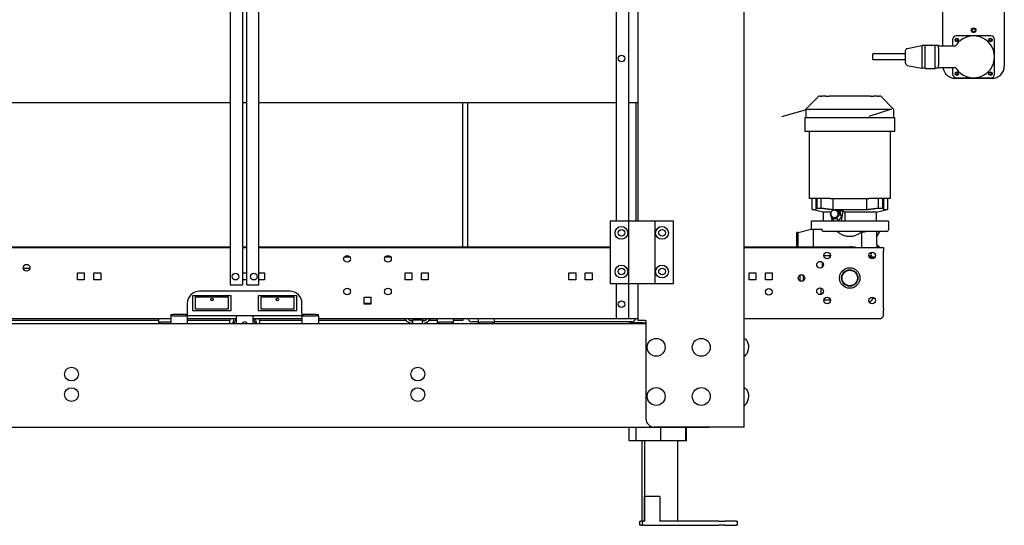
# Model space of a CAD drawing. Units: inches. Extents: x 2394 to 4170, y 815 to 1055.
# Drawn here: x 2578 to 2639, y 842 to 873 of the extents above; entities that cross this region are included whole.
import ezdxf

# ---------------------------------------------------------------- set-up
doc = ezdxf.new("R2010")
doc.units = ezdxf.units.IN
doc.header["$LTSCALE"] = 0.375
doc.header["$MEASUREMENT"] = 0

msp = doc.modelspace()

# ---------------------------------------------------------------- linework, layer by layer
for p, q in [((2622.70949, 847.92238), (2622.70949, 915.42238)), ((2591.33449, 907.60738), (2591.33449, 856.60738)), ((2592.08449, 907.60738), (2592.08449, 856.60738)), ((2592.33449, 856.60738), (2592.33449, 907.60738)), ((2593.08449, 856.60738), (2593.08449, 907.60738)), ((2614.89699, 880.18238), (2614.89699, 860.52238)), ((2615.64699, 880.18238), (2615.64699, 860.52238)), ((2616.20949, 880.18238), (2616.20949, 860.52238)), ((2638.58449, 873.56891), (2638.58449, 869.96388)), ((2634.83449, 871.18263), (2634.83449, 873.29803)), ((2635.42949, 871.58838), (2635.42949, 871.18263)), ((2636.70949, 871.80638), (2635.64749, 871.80638)), ((2637.77149, 871.80638), (2636.70949, 871.80638)), ((2637.98949, 870.52638), (2637.98949, 871.58838)), ((2632.66146, 871.04549), (2633.55949, 871.21388)), ((2633.55949, 871.21388), (2633.55949, 869.83888)), ((2633.74699, 871.21388), (2633.55949, 871.21388)), ((2633.74699, 869.82328), (2633.74699, 871.22948)), ((2633.74699, 871.22948), (2634.37199, 871.22948)), ((2634.37199, 869.82328), (2634.37199, 871.22948)), ((2634.55949, 871.21388), (2634.37199, 871.21388)), ((2634.55949, 871.21388), (2634.55949, 871.18263)), ((2634.55949, 871.06263), (2634.55949, 871.18263)), ((2635.5444, 871.18263), (2634.55949, 871.18263)), ((2634.55949, 871.06263), (2634.55949, 870.7313)), ((2630.55949, 870.33888), (2630.55949, 870.71388)), ((2632.55949, 870.71388), (2630.55949, 870.71388)), ((2632.55949, 870.13012), (2632.55949, 870.92264)), ((2634.55949, 870.7313), (2634.55949, 870.32146)), ((2637.98949, 869.46438), (2637.98949, 870.52638)), ((2632.55949, 870.33888), (2630.55949, 870.33888)), ((2632.66146, 870.00726), (2633.55949, 869.83888)), ((2633.74699, 869.83888), (2633.55949, 869.83888)), ((2633.74699, 869.82328), (2634.37199, 869.82328)), ((2634.55949, 869.83888), (2634.37199, 869.83888)), ((2634.55949, 870.32146), (2634.55949, 869.99013)), ((2634.55949, 869.87013), (2634.55949, 869.99013)), ((2634.55949, 869.87013), (2635.5444, 869.87013)), ((2634.55949, 869.87013), (2634.55949, 869.83888)), ((2635.42949, 869.87013), (2635.42949, 869.46438)), ((2637.83449, 869.21388), (2635.58449, 869.21388)), ((2635.64749, 869.24638), (2636.70949, 869.24638)), ((2636.70949, 869.24638), (2637.77149, 869.24638)), ((2626.47033, 867.33734), (2627.25773, 868.12474)), ((2627.35319, 868.12474), (2627.25773, 868.12474)), ((2627.68726, 868.12474), (2627.44347, 868.12474)), ((2630.41071, 868.12474), (2627.88428, 868.12474)), ((2630.85152, 868.12474), (2630.60772, 868.12474)), ((2631.03726, 868.12474), (2630.94179, 868.12474)), ((2631.03726, 868.12474), (2631.82466, 867.33734)), ((2569.52199, 867.74372), (2591.33449, 867.74372)), ((2592.08449, 867.74372), (2592.33449, 867.74372)), ((2593.08449, 867.74372), (2614.89699, 867.74372)), ((2605.50949, 867.74372), (2605.50949, 858.92238)), ((2605.83449, 858.92238), (2605.83449, 867.74372)), ((2605.83449, 858.92238), (2605.83449, 867.74372)), ((2615.64699, 867.74372), (2616.20949, 867.74372)), ((2616.08449, 867.74372), (2616.08449, 860.52238)), ((2616.08449, 867.74372), (2616.08449, 860.52238)), ((2624.99981, 866.89151), (2626.59589, 867.33734)), ((2626.41127, 866.82553), (2626.53764, 866.82553)), ((2626.41127, 866.82553), (2626.41127, 865.95938)), ((2626.47033, 867.33734), (2626.47033, 866.82553)), ((2626.53764, 866.82553), (2626.68755, 866.82553)), ((2626.68755, 866.82553), (2627.27661, 866.82553)), ((2627.27661, 866.82553), (2627.62358, 866.82553)), ((2627.62358, 866.82553), (2630.67141, 866.82553)), ((2631.6991, 867.33734), (2630.31758, 866.89151)), ((2630.67141, 866.82553), (2631.01837, 866.82553)), ((2631.01837, 866.82553), (2631.60744, 866.82553)), ((2631.60744, 866.82553), (2631.75735, 866.82553)), ((2631.75735, 866.82553), (2631.88371, 866.82553)), ((2631.82466, 867.33734), (2631.82466, 866.82553)), ((2631.88371, 866.82553), (2631.88371, 865.95938)), ((2626.53764, 865.95938), (2626.41127, 865.95938)), ((2626.68755, 865.95938), (2626.53764, 865.95938)), ((2626.67111, 865.95938), (2626.67111, 861.88458)), ((2627.27661, 865.95938), (2626.68755, 865.95938)), ((2627.62358, 865.95938), (2627.27661, 865.95938)), ((2630.67141, 865.95938), (2627.62358, 865.95938)), ((2631.01837, 865.95938), (2630.67141, 865.95938)), ((2631.60744, 865.95938), (2631.01837, 865.95938)), ((2631.75735, 865.95938), (2631.60744, 865.95938)), ((2631.62387, 865.95938), (2631.62387, 861.88458)), ((2631.88371, 865.95938), (2631.75735, 865.95938)), ((2626.74804, 861.88458), (2626.67111, 861.88458)), ((2627.6778, 861.88458), (2626.74804, 861.88458)), ((2626.84434, 861.88458), (2626.84434, 861.20568)), ((2627.08466, 861.88458), (2627.08466, 861.20568)), ((2627.13434, 861.88458), (2627.13434, 861.29403)), ((2627.41273, 861.29403), (2627.41273, 861.88458)), ((2627.95068, 861.88458), (2627.6778, 861.88458)), ((2627.95068, 861.88458), (2630.34431, 861.88458)), ((2628.12318, 861.88458), (2628.12318, 861.20568)), ((2630.1718, 861.88458), (2630.1718, 861.20568)), ((2630.61719, 861.88458), (2630.34431, 861.88458)), ((2631.54694, 861.88458), (2630.61719, 861.88458)), ((2630.88226, 861.88458), (2630.88226, 861.29403)), ((2631.16065, 861.29403), (2631.16065, 861.88458)), ((2631.21033, 861.88458), (2631.21033, 861.20568)), ((2631.45064, 861.88458), (2631.45064, 861.20568)), ((2631.62387, 861.88458), (2631.54694, 861.88458)), ((2626.84434, 861.20568), (2627.08466, 861.20568)), ((2627.53332, 861.0339), (2626.84434, 861.20568)), ((2627.13434, 861.29403), (2627.41273, 861.29403)), ((2628.00449, 861.0339), (2627.53332, 861.0339)), ((2627.53332, 861.0339), (2627.53332, 860.48694)), ((2627.98917, 860.97027), (2627.9545, 860.92704)), ((2627.9545, 860.92704), (2628.04713, 860.66359)), ((2628.04711, 860.80537), (2628.08907, 860.76146)), ((2628.12318, 861.20568), (2630.1718, 861.20568)), ((2628.15298, 861.17451), (2628.14138, 861.16005)), ((2628.4441, 861.15853), (2628.15298, 861.17451)), ((2628.33826, 860.64761), (2628.53674, 860.89508)), ((2628.36021, 861.10457), (2628.40217, 861.06066)), ((2628.4441, 861.15853), (2628.56998, 861.0268)), ((2628.53674, 860.89508), (2628.4441, 861.15853)), ((2628.46413, 860.51588), (2628.66262, 860.76335)), ((2628.53674, 860.89508), (2628.66262, 860.76335)), ((2628.66262, 860.76335), (2628.56998, 861.0268)), ((2628.72778, 861.11048), (2628.63222, 860.48694)), ((2630.76167, 861.0339), (2628.84743, 861.0339)), ((2628.84743, 861.0339), (2628.84743, 860.48694)), ((2630.76167, 861.0339), (2631.45064, 861.20568)), ((2630.76167, 861.0339), (2630.76167, 860.48694)), ((2630.88226, 861.29403), (2631.16065, 861.29403)), ((2631.21033, 861.20568), (2631.45064, 861.20568)), ((2614.51949, 860.52238), (2614.76949, 860.52238)), ((2614.51949, 860.52238), (2614.51949, 856.67238)), ((2614.76949, 860.52238), (2615.64449, 860.52238)), ((2615.64449, 860.52238), (2615.64449, 856.67238)), ((2615.64449, 860.52238), (2616.29542, 860.52238)), ((2616.29542, 860.52238), (2616.60357, 860.52238)), ((2616.60357, 860.52238), (2617.25449, 860.52238)), ((2617.25449, 860.52238), (2618.12949, 860.52238)), ((2617.25449, 860.52238), (2617.25449, 856.67238)), ((2618.12949, 860.52238), (2618.37949, 860.52238)), ((2618.37949, 856.67238), (2618.37949, 860.52238)), ((2631.5097, 860.48694), (2626.78529, 860.48694)), ((2626.78529, 860.48694), (2626.78529, 860.0145)), ((2628.04964, 860.66096), (2628.02297, 860.48694)), ((2628.04713, 860.66359), (2628.17301, 860.53185)), ((2628.04713, 860.66359), (2628.33826, 860.64761)), ((2628.17301, 860.53185), (2628.46413, 860.51588)), ((2628.33826, 860.64761), (2628.46413, 860.51588)), ((2631.5097, 860.48694), (2631.5097, 859.95545)), ((2625.99789, 859.80352), (2625.91915, 859.80352)), ((2625.91915, 858.92238), (2625.91915, 859.80352)), ((2625.99789, 859.80352), (2626.78529, 860.0145)), ((2625.99789, 858.92238), (2625.99789, 859.80352)), ((2626.78529, 860.0145), (2626.91846, 860.0145)), ((2626.91846, 860.0145), (2627.46054, 860.0145)), ((2626.91846, 860.0145), (2626.91846, 858.92238)), ((2627.46054, 859.95545), (2627.46054, 860.0145)), ((2631.41127, 859.85702), (2627.60137, 859.85702)), ((2629.87978, 858.88438), (2629.87978, 859.81845)), ((2630.80104, 859.06962), (2630.80104, 859.85702)), ((2630.80104, 859.55016), (2630.9782, 859.85702)), ((2630.87205, 858.9986), (2630.80104, 859.06962)), ((2630.80104, 859.06962), (2630.80104, 858.88438)), ((2630.87205, 858.9986), (2630.98628, 858.88438)), ((2630.87205, 858.88438), (2630.87205, 858.9986)), ((2569.89949, 858.92238), (2591.33449, 858.92238)), ((2569.89949, 858.88438), (2591.33449, 858.88438)), ((2592.08449, 858.92238), (2592.33449, 858.92238)), ((2592.08449, 858.88438), (2592.33449, 858.88438)), ((2593.08449, 858.92238), (2614.51949, 858.92238)), ((2593.08449, 858.88438), (2614.51949, 858.88438)), ((2622.70949, 858.92238), (2629.14749, 858.92238)), ((2622.70949, 858.88438), (2631.20949, 858.88438)), ((2627.97395, 858.37238), (2627.57104, 858.37238)), ((2630.43946, 858.56675), (2630.41059, 858.56675)), ((2630.43946, 858.56675), (2630.45959, 858.5141)), ((2631.20949, 858.88438), (2631.20949, 858.68898)), ((2631.20949, 855.15849), (2631.20949, 858.68898)), ((2598.29399, 858.31443), (2598.62499, 858.31443)), ((2598.30092, 858.32362), (2598.61807, 858.32362)), ((2600.79399, 858.31443), (2601.12499, 858.31443)), ((2600.80092, 858.32362), (2601.11807, 858.32362)), ((2627.45949, 857.99483), (2627.45949, 857.67493)), ((2630.42063, 858.35375), (2630.32424, 858.35375)), ((2630.42063, 858.29375), (2630.34793, 858.29375)), ((2630.50031, 858.35375), (2630.42063, 858.35375)), ((2630.42063, 858.29375), (2630.42063, 858.35375)), ((2630.50031, 858.29375), (2630.42063, 858.29375)), ((2630.50031, 858.29375), (2630.50031, 858.35375)), ((2630.50031, 858.32362), (2630.71162, 858.32362)), ((2630.50031, 858.31443), (2630.70777, 858.31443)), ((2579.0942, 857.60022), (2578.70078, 857.60022)), ((2581.99949, 856.91538), (2581.99949, 857.33538)), ((2581.99949, 857.33538), (2582.41949, 857.33538)), ((2582.41949, 857.33538), (2582.41949, 856.91538)), ((2582.99949, 856.91538), (2582.99949, 857.33538)), ((2582.99949, 857.33538), (2583.41949, 857.33538)), ((2583.41949, 857.33538), (2583.41949, 856.91538)), ((2592.08449, 857.33538), (2592.33449, 857.33538)), ((2593.08449, 857.33538), (2593.41949, 857.33538)), ((2593.41949, 857.33538), (2593.41949, 856.91538)), ((2601.99949, 856.91538), (2601.99949, 857.33538)), ((2601.99949, 857.33538), (2602.41949, 857.33538)), ((2602.41949, 857.33538), (2602.41949, 856.91538)), ((2602.99949, 856.91538), (2602.99949, 857.33538)), ((2602.99949, 857.33538), (2603.41949, 857.33538)), ((2603.41949, 857.33538), (2603.41949, 856.91538)), ((2611.99949, 856.91538), (2611.99949, 857.33538)), ((2611.99949, 857.33538), (2612.41949, 857.33538)), ((2612.41949, 857.33538), (2612.41949, 856.91538)), ((2612.99949, 856.91538), (2612.99949, 857.33538)), ((2612.99949, 857.33538), (2613.41949, 857.33538)), ((2613.41949, 857.33538), (2613.41949, 856.91538)), ((2622.99949, 856.91538), (2622.99949, 857.33538)), ((2622.99949, 857.33538), (2623.41949, 857.33538)), ((2623.41949, 857.33538), (2623.41949, 856.91538)), ((2623.99949, 856.91538), (2623.99949, 857.33538)), ((2623.99949, 857.33538), (2624.41949, 857.33538)), ((2624.41949, 857.33538), (2624.41949, 856.91538)), ((2626.116, 856.84219), (2626.116, 857.20256)), ((2626.31285, 857.1971), (2626.31285, 856.84766)), ((2582.41949, 856.91538), (2581.99949, 856.91538)), ((2583.41949, 856.91538), (2582.99949, 856.91538)), ((2591.33449, 856.60738), (2592.08449, 856.60738)), ((2592.33449, 856.91538), (2592.08449, 856.91538)), ((2592.33449, 856.60738), (2593.08449, 856.60738)), ((2593.41949, 856.91538), (2593.08449, 856.91538)), ((2602.41949, 856.91538), (2601.99949, 856.91538)), ((2603.41949, 856.91538), (2602.99949, 856.91538)), ((2612.41949, 856.91538), (2611.99949, 856.91538)), ((2613.41949, 856.91538), (2612.99949, 856.91538)), ((2614.76949, 856.67238), (2614.51949, 856.67238)), ((2615.64449, 856.67238), (2614.76949, 856.67238)), ((2614.89699, 856.67238), (2614.89699, 854.54488)), ((2616.29542, 856.67238), (2615.64449, 856.67238)), ((2615.64699, 856.67238), (2615.64699, 854.54488)), ((2616.20949, 856.67238), (2616.20949, 854.42238)), ((2616.60357, 856.67238), (2616.29542, 856.67238)), ((2617.25449, 856.67238), (2616.60357, 856.67238)), ((2618.12949, 856.67238), (2617.25449, 856.67238)), ((2618.37949, 856.67238), (2618.12949, 856.67238)), ((2623.41949, 856.91538), (2622.99949, 856.91538)), ((2624.41949, 856.91538), (2623.99949, 856.91538)), ((2594.95949, 856.21838), (2589.45949, 856.21838)), ((2627.39749, 856.0169), (2627.39749, 856.40285)), ((2588.70949, 855.46838), (2588.70949, 854.86858)), ((2591.38449, 855.94338), (2589.03449, 855.94338)), ((2589.03449, 855.94338), (2589.03449, 855.04338)), ((2589.20949, 855.86838), (2591.20949, 855.86838)), ((2589.20949, 855.11838), (2589.20949, 855.86838)), ((2591.20949, 855.86838), (2591.20949, 855.11838)), ((2591.38449, 855.04338), (2591.38449, 855.94338)), ((2595.38449, 855.94338), (2593.03449, 855.94338)), ((2593.03449, 855.94338), (2593.03449, 855.04338)), ((2593.20949, 855.86838), (2595.20949, 855.86838)), ((2593.20949, 855.11838), (2593.20949, 855.86838)), ((2595.20949, 855.86838), (2595.20949, 855.11838)), ((2595.38449, 855.04338), (2595.38449, 855.94338)), ((2595.70949, 854.86858), (2595.70949, 855.46838)), ((2599.49949, 855.42438), (2599.49949, 855.84438)), ((2599.49949, 855.84438), (2599.91949, 855.84438)), ((2599.91949, 855.46788), (2599.49949, 855.46788)), ((2599.91949, 855.42438), (2599.49949, 855.42438)), ((2599.91949, 855.84438), (2599.91949, 855.42438)), ((2627.97395, 855.67238), (2627.57104, 855.67238)), ((2587.70949, 854.79348), (2587.83449, 854.79348)), ((2587.70949, 854.79348), (2587.70949, 854.71838)), ((2588.63439, 854.79348), (2587.83449, 854.79348)), ((2588.63439, 854.79348), (2588.70949, 854.79348)), ((2588.63439, 854.71838), (2588.63439, 854.79348)), ((2588.70949, 854.86858), (2588.70949, 854.71838)), ((2589.03449, 855.04338), (2591.38449, 855.04338)), ((2591.20949, 855.11838), (2589.20949, 855.11838)), ((2593.03449, 855.04338), (2595.38449, 855.04338)), ((2595.20949, 855.11838), (2593.20949, 855.11838)), ((2595.70949, 854.86858), (2595.70949, 854.71838)), ((2595.70949, 854.79348), (2595.78459, 854.79348)), ((2596.58449, 854.79348), (2595.78459, 854.79348)), ((2595.78459, 854.79348), (2595.78459, 854.71838)), ((2596.58449, 854.79348), (2596.70949, 854.79348)), ((2596.70949, 854.71838), (2596.70949, 854.79348)), ((2631.20949, 855.15849), (2631.20949, 855.06079)), ((2631.20949, 854.75692), (2631.20949, 855.06079)), ((2616.52199, 854.21838), (2567.89699, 854.21838)), ((2568.20949, 854.54041), (2587.70949, 854.54041)), ((2586.95949, 854.42188), (2572.95013, 854.42188)), ((2586.95949, 854.54041), (2586.95949, 854.44878)), ((2586.95949, 854.44878), (2586.95949, 854.32378)), ((2586.95949, 854.32378), (2587.08449, 854.32378)), ((2586.95949, 854.32378), (2586.95949, 854.21838)), ((2587.70949, 854.32378), (2587.08449, 854.32378)), ((2587.83449, 854.71838), (2587.70949, 854.71838)), ((2587.70949, 854.71838), (2587.70949, 854.21838)), ((2587.83449, 854.71838), (2588.63439, 854.71838)), ((2588.70949, 854.71838), (2588.63439, 854.71838)), ((2595.70949, 854.71838), (2588.70949, 854.71838)), ((2588.70949, 854.71838), (2588.70949, 854.21838)), ((2588.70949, 854.54041), (2591.70949, 854.54041)), ((2591.30404, 854.42188), (2588.70949, 854.42188)), ((2591.70949, 854.21838), (2591.70949, 854.71838)), ((2592.70949, 854.71838), (2592.70949, 854.21838)), ((2592.70949, 854.54041), (2595.70949, 854.54041)), ((2595.70949, 854.42188), (2593.11494, 854.42188)), ((2595.78459, 854.71838), (2595.70949, 854.71838)), ((2595.70949, 854.71838), (2595.70949, 854.21838)), ((2595.78459, 854.71838), (2596.58449, 854.71838)), ((2596.70949, 854.71838), (2596.58449, 854.71838)), ((2596.70949, 854.71838), (2596.70949, 854.21838)), ((2596.70949, 854.54041), (2616.20949, 854.54041)), ((2602.0679, 854.42188), (2596.70949, 854.42188)), ((2602.30017, 854.24488), (2602.47899, 854.24488)), ((2602.47899, 854.42188), (2602.3514, 854.42188)), ((2602.47899, 854.47788), (2602.6696, 854.47788)), ((2602.47899, 854.21838), (2602.47899, 854.47788)), ((2602.6696, 854.47788), (2602.84838, 854.47788)), ((2602.84838, 854.47788), (2603.03899, 854.47788)), ((2603.03899, 854.47788), (2603.03899, 854.21838)), ((2603.16666, 854.42188), (2603.03899, 854.42188)), ((2603.95949, 854.42188), (2603.45013, 854.42188)), ((2603.95949, 854.54041), (2603.95949, 854.44878)), ((2603.95949, 854.44878), (2603.95949, 854.32378)), ((2603.95949, 854.32378), (2604.08449, 854.32378)), ((2603.95949, 854.32378), (2603.95949, 854.21838)), ((2604.83449, 854.32378), (2604.08449, 854.32378)), ((2604.83449, 854.32378), (2604.95949, 854.32378)), ((2604.95949, 854.44878), (2604.95949, 854.54041)), ((2604.95949, 854.32378), (2604.95949, 854.44878)), ((2605.52249, 854.42188), (2604.95949, 854.42188)), ((2604.95949, 854.21838), (2604.95949, 854.32378)), ((2605.52249, 854.54041), (2605.52249, 854.42188)), ((2606.45949, 854.34338), (2606.08449, 854.34338)), ((2606.45949, 854.34338), (2606.08449, 854.34338)), ((2606.45949, 854.54041), (2606.45949, 854.44878)), ((2606.45949, 854.44878), (2606.45949, 854.32378)), ((2606.45949, 854.32378), (2606.58449, 854.32378)), ((2606.45949, 854.32378), (2606.45949, 854.21838)), ((2607.33449, 854.32378), (2606.58449, 854.32378)), ((2607.33449, 854.32378), (2607.45949, 854.32378)), ((2607.45949, 854.44878), (2607.45949, 854.54041)), ((2607.45949, 854.32378), (2607.45949, 854.44878)), ((2615.83449, 854.34338), (2607.45949, 854.34338)), ((2615.83449, 854.34338), (2607.45949, 854.34338)), ((2607.45949, 854.21838), (2607.45949, 854.32378)), ((2614.89699, 854.54488), (2615.64699, 854.54488)), ((2615.71265, 854.27788), (2615.76949, 854.27788)), ((2615.71265, 854.26349), (2615.71265, 854.27788)), ((2616.52199, 854.27788), (2615.76949, 854.27788)), ((2616.64949, 854.42238), (2616.20949, 854.42238)), ((2616.52199, 854.27788), (2616.70949, 854.27788)), ((2616.52199, 854.27788), (2616.52199, 854.21838)), ((2616.70949, 854.21838), (2616.52199, 854.21838)), ((2616.64949, 854.42238), (2616.70949, 854.42238)), ((2616.70949, 854.42238), (2616.70949, 848.42238)), ((2622.70949, 854.54041), (2630.95949, 854.54041)), ((2563.95949, 847.90772), (2620.45949, 847.90772)), ((2615.67939, 847.07788), (2615.67939, 847.90772)), ((2616.10895, 847.07788), (2616.10895, 847.90772)), ((2622.26949, 847.92238), (2617.20949, 847.92238)), ((2617.62449, 847.07788), (2617.62449, 847.90772)), ((2619.14004, 847.07788), (2619.14004, 847.90772)), ((2619.17939, 847.07788), (2619.17939, 847.90772)), ((2622.70949, 847.92238), (2622.26949, 847.92238)), ((2616.10895, 847.07788), (2615.67939, 847.07788)), ((2617.62449, 847.07788), (2616.10895, 847.07788)), ((2616.45949, 847.07788), (2616.45949, 842.20363)), ((2616.62449, 847.07788), (2616.62449, 842.20363)), ((2619.14004, 847.07788), (2617.62449, 847.07788)), ((2618.62449, 847.07788), (2618.62449, 842.20363)), ((2619.17939, 847.07788), (2619.14004, 847.07788)), ((2616.62645, 842.20363), (2616.62645, 843.67238)), ((2617.56187, 843.67238), (2616.62645, 843.67238)), ((2617.56187, 843.67238), (2617.56187, 842.20363)), ((2616.32561, 842.17238), (2616.39883, 842.17238)), ((2616.32561, 841.92238), (2616.32561, 842.17238)), ((2616.49061, 842.17238), (2616.39883, 842.17238)), ((2616.45949, 842.20363), (2616.62449, 842.20363)), ((2616.49074, 842.17238), (2616.45949, 842.20363)), ((2616.49061, 842.17238), (2616.56383, 842.17238)), ((2616.49061, 841.92238), (2616.49061, 842.17238)), ((2616.66059, 842.17238), (2616.56383, 842.17238)), ((2616.62449, 842.20363), (2616.62645, 842.20363)), ((2616.65574, 842.17238), (2616.62449, 842.20363)), ((2621.16003, 842.17238), (2617.52774, 842.17238)), ((2617.56187, 842.20363), (2618.62449, 842.20363)), ((2618.59324, 842.17238), (2618.62449, 842.20363)), ((2621.16003, 842.17238), (2621.51358, 842.17238)), ((2622.22069, 842.17238), (2621.51358, 842.17238)), ((2622.22069, 842.17238), (2622.29391, 842.17238)), ((2622.29391, 841.92238), (2622.29391, 842.17238)), ((2616.39883, 841.92238), (2616.32561, 841.92238)), ((2616.39883, 841.92238), (2616.49061, 841.92238)), ((2616.56383, 841.92238), (2616.49061, 841.92238)), ((2616.56383, 841.92238), (2621.16003, 841.92238)), ((2621.51358, 841.92238), (2621.16003, 841.92238)), ((2621.51358, 841.92238), (2622.22069, 841.92238)), ((2622.29391, 841.92238), (2622.22069, 841.92238))]:
    msp.add_line(p, q)
for centre, radius in [((2636.70949, 872.15138), 0.1405), ((2636.70949, 872.15138), 0.098), ((2635.67949, 871.55638), 0.105), ((2635.67949, 871.55638), 0.0725), ((2637.73949, 871.55638), 0.105), ((2637.73949, 871.55638), 0.0725), ((2615.20949, 870.41988), 0.203), ((2635.67949, 869.49638), 0.105), ((2635.67949, 869.49638), 0.0725), ((2637.73949, 869.49638), 0.105), ((2637.73949, 869.49638), 0.0725), ((2615.20949, 859.77738), 0.3905), ((2617.68949, 859.77738), 0.3905), ((2615.20949, 859.77738), 0.203), ((2617.68949, 859.77738), 0.203), ((2598.45949, 858.19688), 0.203), ((2600.95949, 858.19688), 0.203), ((2627.77249, 858.39738), 0.203), ((2630.52249, 858.39738), 0.203), ((2578.89749, 857.65038), 0.203), ((2615.20949, 857.41738), 0.3905), ((2617.68949, 857.41738), 0.3905), ((2627.33449, 857.83488), 0.203), ((2591.64699, 857.10738), 0.203), ((2592.77199, 857.10738), 0.203), ((2615.20949, 857.41738), 0.203), ((2617.68949, 857.41738), 0.203), ((2626.20949, 857.02238), 0.203), ((2629.14749, 857.02238), 0.625), ((2629.14749, 857.02238), 0.5), ((2629.14749, 857.02238), 0.46875), ((2598.45949, 856.19688), 0.203), ((2600.95949, 856.19688), 0.203), ((2624.20949, 856.17838), 0.203), ((2627.33449, 856.20988), 0.203), ((2590.20949, 855.71213), 0.075), ((2594.20949, 855.71213), 0.075), ((2615.20949, 855.41988), 0.203), ((2627.77249, 855.64738), 0.203), ((2630.52249, 855.64738), 0.203), ((2617.33449, 852.79038), 0.547), ((2620.08449, 852.79038), 0.547), ((2581.63716, 851.15588), 0.42), ((2602.78182, 851.15588), 0.42), ((2581.63716, 849.90588), 0.42), ((2602.78182, 849.90588), 0.42), ((2617.33449, 849.79038), 0.547), ((2620.08449, 849.79038), 0.547)]:
    msp.add_circle(centre, radius)
for centre, radius, start, end in [((2635.64749, 871.58838), 0.218, 90, 180), ((2636.70949, 870.52638), 1.28, 213.673824, 146.326176), ((2637.77149, 871.58838), 0.218, 0, 90), ((2632.68449, 870.92264), 0.125, 100.6196553, 180), ((2635.5444, 871.30263), 0.12, 270, 326.326176), ((2632.68449, 870.13012), 0.125, 180, 259.3803447), ((2635.58449, 869.96388), 0.75, 187.1807558, 270), ((2635.5444, 869.75013), 0.12, 33.673824, 90), ((2637.83449, 869.96388), 0.75, 270, 0), ((2635.64749, 869.46438), 0.218, 180, 270), ((2637.77149, 869.46438), 0.218, 270, 0), ((2631.41127, 859.95545), 0.09843, 270, 0), ((2629.14749, 857.02238), 1.9, 78.521659, 90), ((2630.47296, 858.38375), 0.03, 147.2209193, 270), ((2630.34096, 858.46875), 0.127, 327.2209193, 20.9208651), ((2630.34096, 858.16875), 0.182, 8.095515, 43.3783714), ((2629.14749, 857.02238), 1.9, 39.0937747, 42.8458306), ((2589.45949, 855.46838), 0.75, 90, 180), ((2594.95949, 855.46838), 0.75, 0, 90), ((2629.14749, 857.02238), 1.9, 309.0937747, 320.9062253), ((2592.20949, 854.13438), 0.95, 154.6970546, 174.9272221), ((2592.20949, 854.13438), 0.75, 147.2224488, 173.5693803), ((2592.20949, 854.13438), 0.65625, 141.7773753, 172.6459648), ((2592.20949, 854.13438), 0.203, 24.4433354, 155.5566646), ((2592.20949, 854.13438), 0.65625, 7.3540352, 38.2226247), ((2592.20949, 854.13438), 0.75, 6.4306197, 32.7775512), ((2592.20949, 854.13438), 0.95, 5.0727779, 25.3029454), ((2602.30017, 854.32288), 0.078, 192.2602127, 270), ((2603.03599, 854.81788), 0.573, 270.2999793, 331.037725), ((2603.03599, 854.81788), 0.417, 270.4122034, 318.2880705), ((2606.08449, 854.59338), 0.25, 192.2315811, 270), ((2606.08449, 854.59338), 0.25, 192.2315811, 270), ((2615.76949, 854.15838), 0.1195, 90, 149.8614943), ((2615.83449, 854.59338), 0.25, 270, 347.7684189), ((2615.83449, 854.59338), 0.25, 270, 347.7684189), ((2617.20949, 848.42238), 0.5, 180, 270)]:
    msp.add_arc(centre, radius, start, end)
for centre, major_axis, ratio, start_param, end_param in [((2628.24562, 860.91106), (-0.15655, -0.1496), 0.85765933, 0, 0.88424677), ((2628.24562, 860.91106), (0.15655, 0.1496), 0.85765933, 4.02583942, 6.28318531), ((2630.95949, 854.75692), (0.25, 0), 0.8660254, 4.71238898, 6.28318531), ((2620.45949, 848.08449), (-0.25, 0), 0.70710678, 1.57079633, 1.98092495)]:
    msp.add_ellipse(centre, major_axis=major_axis, ratio=ratio, start_param=start_param, end_param=end_param)
for points, knots in [([(2627.35319, 868.12474), (2627.35597, 868.12474), (2627.36304, 868.12474), (2627.40597, 868.12474), (2627.43178, 868.12474), (2627.44347, 868.12474)], [-2.32023411, -2.32023411, -2.32023411, -2.32023411, -1.20048287, -1.20048287, -0.08073162, -0.08073162, -0.08073162, -0.08073162]), ([(2627.68726, 868.12474), (2627.70101, 868.12474), (2627.73259, 868.12474), (2627.82628, 868.12474), (2627.86645, 868.12474), (2627.88428, 868.12474)], [-2.32023411, -2.32023411, -2.32023411, -2.32023411, -1.20048287, -1.20048287, -0.08073162, -0.08073162, -0.08073162, -0.08073162]), ([(2630.41071, 868.12474), (2630.42854, 868.12474), (2630.4687, 868.12474), (2630.56239, 868.12474), (2630.59397, 868.12474), (2630.60772, 868.12474)], [-2.32023411, -2.32023411, -2.32023411, -2.32023411, -1.20048287, -1.20048287, -0.08073162, -0.08073162, -0.08073162, -0.08073162]), ([(2630.85152, 868.12474), (2630.8632, 868.12474), (2630.88901, 868.12474), (2630.93194, 868.12474), (2630.93901, 868.12474), (2630.94179, 868.12474)], [-2.32023411, -2.32023411, -2.32023411, -2.32023411, -1.20048287, -1.20048287, -0.08073162, -0.08073162, -0.08073162, -0.08073162]), ([(2626.59589, 867.33734), (2626.59795, 867.3373), (2626.60242, 867.33732), (2626.61387, 867.33732), (2626.61727, 867.33732), (2626.62742, 867.33732), (2626.63476, 867.33733), (2626.65523, 867.33734), (2626.6694, 867.33732), (2626.69332, 867.33732), (2626.70171, 867.33732), (2626.71971, 867.33733), (2626.72797, 867.33729), (2626.73455, 867.33734)], [0.11115634, 0.11115634, 0.11115634, 0.11115634, 0.71529583, 0.71529583, 0.94087947, 0.94087947, 1.3368066, 1.3368066, 1.93066984, 1.93066984, 2.22611901, 2.22611901, 2.53439561, 2.53439561, 2.53439561, 2.53439561]), ([(2627.31236, 867.33734), (2627.32245, 867.3373), (2627.34263, 867.33732), (2627.38011, 867.33732), (2627.3905, 867.33732), (2627.41955, 867.33732), (2627.43849, 867.33733), (2627.48678, 867.33734), (2627.51657, 867.33732), (2627.56211, 867.33732), (2627.57738, 867.33732), (2627.60883, 867.33733), (2627.62257, 867.33729), (2627.6333, 867.33734)], [0.1112442, 0.1112442, 0.1112442, 0.1112442, 0.71424731, 0.71424731, 0.94095511, 0.94095511, 1.33886105, 1.33886105, 1.93570543, 1.93570543, 2.23263751, 2.23263751, 2.54263223, 2.54263223, 2.54263223, 2.54263223]), ([(2630.66168, 867.33734), (2630.67424, 867.3373), (2630.69911, 867.33732), (2630.74185, 867.33732), (2630.75339, 867.33732), (2630.78493, 867.33732), (2630.80474, 867.33733), (2630.85339, 867.33734), (2630.88174, 867.33732), (2630.92269, 867.33732), (2630.93603, 867.33732), (2630.96272, 867.33733), (2630.97397, 867.33729), (2630.98262, 867.33734)], [0.11115634, 0.11115634, 0.11115634, 0.11115634, 0.71529583, 0.71529583, 0.94087947, 0.94087947, 1.3368066, 1.3368066, 1.93066984, 1.93066984, 2.22611901, 2.22611901, 2.53439561, 2.53439561, 2.53439561, 2.53439561]), ([(2631.56043, 867.33734), (2631.56814, 867.3373), (2631.5831, 867.33732), (2631.6063, 867.33732), (2631.61239, 867.33732), (2631.62844, 867.33732), (2631.63785, 867.33733), (2631.65928, 867.33734), (2631.67024, 867.33732), (2631.68369, 867.33732), (2631.68766, 867.33732), (2631.69477, 867.33733), (2631.69731, 867.33729), (2631.6991, 867.33734)], [0.1112442, 0.1112442, 0.1112442, 0.1112442, 0.71424731, 0.71424731, 0.94095511, 0.94095511, 1.33886105, 1.33886105, 1.93570543, 1.93570543, 2.23263751, 2.23263751, 2.54263223, 2.54263223, 2.54263223, 2.54263223]), ([(2628.17424, 861.16767), (2628.15143, 861.16422), (2628.13018, 861.15731), (2628.08994, 861.13754), (2628.07123, 861.12425), (2628.03813, 861.0922), (2628.02386, 861.07324), (2628.00204, 861.03112), (2627.99428, 861.00808), (2627.98734, 860.96038), (2627.98754, 860.93599), (2627.99669, 860.88901), (2628.00486, 860.8665), (2628.02527, 860.83119), (2628.03544, 860.81758), (2628.04711, 860.80537)], [1.57079633, 1.57079633, 1.57079633, 1.57079633, 1.90426182, 1.90426182, 2.26513972, 2.26513972, 2.63751333, 2.63751333, 2.99664114, 2.99664114, 3.32500828, 3.32500828, 3.62260089, 3.62260089, 3.82814221, 3.82814221, 3.82814221, 3.82814221]), ([(2628.36021, 861.10457), (2628.35018, 861.11507), (2628.33905, 861.12452), (2628.31535, 861.14083), (2628.30279, 861.14768), (2628.27704, 861.15861), (2628.26386, 861.1627), (2628.23758, 861.16825), (2628.22448, 861.16972), (2628.19886, 861.17034), (2628.18634, 861.1695), (2628.17424, 861.16767)], [0.686549559, 0.686549559, 0.686549559, 0.686549559, 0.863398913, 0.863398913, 1.040248266, 1.040248266, 1.21709762, 1.21709762, 1.393946973, 1.393946973, 1.570796327, 1.570796327, 1.570796327, 1.570796327]), ([(2627.60137, 859.85702), (2627.59151, 859.85702), (2627.58071, 859.85775), (2627.5594, 859.86104), (2627.5489, 859.86361), (2627.53191, 859.86931), (2627.52373, 859.87269), (2627.50816, 859.88091), (2627.50079, 859.88577), (2627.48951, 859.89494), (2627.48438, 859.89985), (2627.47535, 859.91067), (2627.47146, 859.91659), (2627.46614, 859.92721), (2627.46401, 859.93274), (2627.46121, 859.94416), (2627.46054, 859.95004), (2627.46054, 859.95545)], [-4.54157144, -4.54157144, -4.54157144, -4.54157144, -3.79036443, -3.79036443, -3.03915742, -3.03915742, -2.42489603, -2.42489603, -1.81063464, -1.81063464, -1.31744696, -1.31744696, -0.82425929, -0.82425929, -0.41212965, -0.41212965, 0, 0, 0, 0]), ([(2602.47899, 854.24488), (2602.42093, 854.2452), (2602.36223, 854.25456), (2602.25203, 854.28986), (2602.19921, 854.31624), (2602.10425, 854.38302), (2602.06129, 854.42456), (2602.00934, 854.49276), (2601.99413, 854.51613), (2601.9807, 854.54041)], [0.00761843, 0.00761843, 0.00761843, 0.00761843, 0.44984559, 0.44984559, 0.89350715, 0.89350715, 1.34908154, 1.34908154, 1.56725903, 1.56725903, 1.56725903, 1.56725903]), ([(2602.17073, 854.54041), (2602.19558, 854.51259), (2602.22461, 854.4876), (2602.29421, 854.44287), (2602.33699, 854.42423), (2602.41307, 854.40532), (2602.44614, 854.40113), (2602.47899, 854.40089)], [2.560312371, 2.560312371, 2.560312371, 2.560312371, 2.857601825, 2.857601825, 3.208036024, 3.208036024, 3.458253916, 3.458253916, 3.458253916, 3.458253916]), ([(2622.70949, 853.33738), (2622.74222, 853.31499), (2622.77292, 853.28867), (2622.82899, 853.22931), (2622.85435, 853.19627), (2622.89864, 853.12488), (2622.91757, 853.08652), (2622.9482, 853.00614), (2622.95989, 852.96412), (2622.97554, 852.87818), (2622.97949, 852.83428), (2622.97949, 852.79038)], [-2.60642896, -2.60642896, -2.60642896, -2.60642896, -2.39930244, -2.39930244, -2.19217591, -2.19217591, -1.98504938, -1.98504938, -1.77792285, -1.77792285, -1.57079633, -1.57079633, -1.57079633, -1.57079633]), ([(2622.70949, 852.24338), (2622.74222, 852.26577), (2622.77292, 852.29208), (2622.82899, 852.35144), (2622.85435, 852.38448), (2622.89864, 852.45587), (2622.91757, 852.49423), (2622.9482, 852.57461), (2622.95989, 852.61664), (2622.97554, 852.70257), (2622.97949, 852.74647), (2622.97949, 852.79038)], [-2.60642896, -2.60642896, -2.60642896, -2.60642896, -2.39930244, -2.39930244, -2.19217591, -2.19217591, -1.98504938, -1.98504938, -1.77792285, -1.77792285, -1.57079633, -1.57079633, -1.57079633, -1.57079633]), ([(2622.70949, 850.33738), (2622.74222, 850.31499), (2622.77292, 850.28867), (2622.82899, 850.22931), (2622.85435, 850.19627), (2622.89864, 850.12488), (2622.91757, 850.08652), (2622.9482, 850.00614), (2622.95989, 849.96412), (2622.97554, 849.87818), (2622.97949, 849.83428), (2622.97949, 849.79038)], [-2.60642896, -2.60642896, -2.60642896, -2.60642896, -2.39930244, -2.39930244, -2.19217591, -2.19217591, -1.98504938, -1.98504938, -1.77792285, -1.77792285, -1.57079633, -1.57079633, -1.57079633, -1.57079633]), ([(2622.70949, 849.24338), (2622.74222, 849.26577), (2622.77292, 849.29208), (2622.82899, 849.35144), (2622.85435, 849.38448), (2622.89864, 849.45587), (2622.91757, 849.49423), (2622.9482, 849.57461), (2622.95989, 849.61664), (2622.97554, 849.70257), (2622.97949, 849.74647), (2622.97949, 849.79038)], [-2.60642896, -2.60642896, -2.60642896, -2.60642896, -2.39930244, -2.39930244, -2.19217591, -2.19217591, -1.98504938, -1.98504938, -1.77792285, -1.77792285, -1.57079633, -1.57079633, -1.57079633, -1.57079633])]:
    msp.add_open_spline(points, degree=3, knots=knots)
for points, weights, degree in [([(2626.73455, 867.33734), (2626.90045, 867.33734), (2627.09423, 867.33734), (2627.31236, 867.33734)], [1, 0.993917382539, 0.993917382539, 1], 3), ([(2627.6333, 867.33734), (2628.63812, 867.33734), (2629.65686, 867.33734), (2630.66168, 867.33734)], [1, 0.990894400337, 0.990894400337, 1], 3), ([(2630.98262, 867.33734), (2631.20075, 867.33734), (2631.39453, 867.33734), (2631.56043, 867.33734)], [1, 0.993917382539, 0.993917382539, 1], 3), ([(2627.08466, 861.20568), (2627.10772, 861.23711), (2627.13434, 861.29403)], [1.12491744874, 1.09381341177, 1.04164727794], 2), ([(2627.41273, 861.29403), (2627.79333, 861.23711), (2628.12318, 861.20568)], [1.04164727794, 1.09381341177, 1.12491744874], 2), ([(2628.72778, 861.11048), (2628.61086, 861.10558), (2628.49584, 861.10439)], [1.0470492689, 1.05192687734, 1.05311236586], 2), ([(2628.84743, 861.0339), (2628.7928, 861.06874), (2628.72778, 861.11048)], [1.00939339386, 1.01257773308, 1.00782876322], 2), ([(2630.1718, 861.20568), (2630.50166, 861.23711), (2630.88226, 861.29403)], [1.12491744874, 1.09381341177, 1.04164727794], 2), ([(2631.16065, 861.29403), (2631.18726, 861.23711), (2631.21033, 861.20568)], [1.04164727794, 1.09381341177, 1.12491744874], 2), ([(2629.87978, 859.81845), (2629.12544, 859.28939), (2628.36181, 859.85702)], [1.00643320166, 1.10382341516, 1], 2), ([(2630.14771, 859.85702), (2630.01292, 859.81721), (2629.87978, 859.81845)], [1, 1.0063562625, 1.00615773464], 2), ([(2602.84838, 854.47788), (2602.75899, 854.44326), (2602.6696, 854.47788)], [1, 1.062, 1], 2), ([(2616.66059, 842.17238), (2616.64379, 842.18741), (2616.62645, 842.20363)], [1, 1.00030068602, 1], 2), ([(2617.56187, 842.20363), (2617.54453, 842.18741), (2617.52774, 842.17238)], [1, 1.00030068601, 1], 2)]:
    msp.add_rational_spline(points, weights, degree=degree)

doc.saveas('drawing.dxf')
